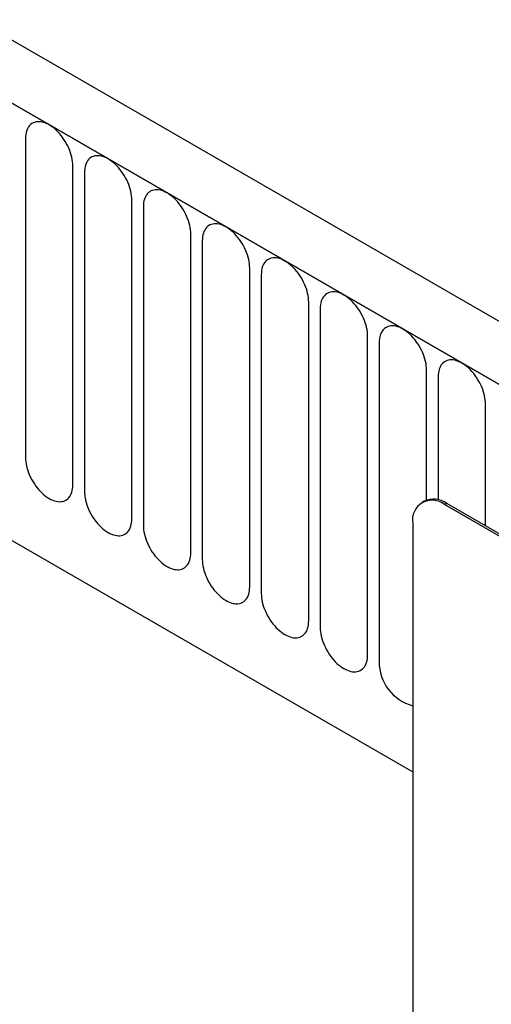
# Model space of a CAD drawing. Units: millimetres. Extents: x 75 to 2100, y 0 to 1460.
# Drawn here: x 729 to 761, y 244 to 310 of the extents above; entities that cross this region are included whole.
import ezdxf

# ---------------------------------------------------------------- set-up
doc = ezdxf.new("R2010")
doc.units = ezdxf.units.MM
doc.header["$LTSCALE"] = 5
doc.layers.get('0').update_dxf_attribs({"color": 1})
doc.layers.add('132310', color=7, linetype='Continuous')

# ---------------------------------------------------------------- blocks, each defined once
blk = doc.blocks.new('1037905-M_005_ISO_view')
for p, q in [((374.895, -59.347), (-330.798, 348.041)), ((372.683, -62.259), (-333.717, 345.537)), ((-333.363, 345.333), (372.33, -62.054)), ((-311.996, 303.868), (265.415, -29.464)), ((-311.996, 303.868), (265.415, -29.464)), ((239.636, 12.711), (239.636, -8.519)), ((242.793, -10.342), (242.793, 10.888)), ((243.56, 10.445), (243.56, -10.785)), ((246.717, -12.607), (246.717, 8.623)), ((247.485, 8.18), (247.485, -13.05)), ((250.641, -14.873), (250.641, 6.357)), ((251.409, 5.914), (251.409, -15.316)), ((254.566, -17.138), (254.566, 4.092)), ((255.334, 3.649), (255.334, -17.581)), ((258.49, -19.404), (258.49, 1.826)), ((259.258, 1.383), (259.258, -19.847)), ((262.415, -21.669), (262.415, -0.439)), ((263.183, -0.882), (263.183, -22.113)), ((266.339, -11.358), (266.339, -2.705)), ((267.107, -3.148), (267.107, -11.342)), ((270.264, -13.074), (270.264, -4.97)), ((266.178, -11.433), (266.036, -11.515)), ((267.678, -11.582), (267.536, -11.663)), ((332.59, -49.218), (267.536, -11.663)), ((332.732, -49.136), (267.678, -11.582)), ((265.415, -12.888), (265.415, -46.366))]:
    blk.add_line(p, q)
at = {"flags": 128}
for points in [[(242.793, 10.888), (242.788, 11.027), (242.775, 11.17), (242.753, 11.317), (242.722, 11.466), (242.683, 11.617), (242.636, 11.769), (242.581, 11.922), (242.518, 12.073), (242.448, 12.224), (242.371, 12.371), (242.288, 12.516), (242.198, 12.656), (242.103, 12.792), (242.003, 12.922), (241.899, 13.046), (241.791, 13.163), (241.679, 13.273), (241.565, 13.374), (241.45, 13.466), (241.332, 13.549), (241.214, 13.622), (241.096, 13.685), (240.979, 13.738), (240.863, 13.779), (240.749, 13.81), (240.638, 13.829), (240.529, 13.837), (240.425, 13.834), (240.325, 13.819), (240.23, 13.793), (240.141, 13.755), (240.057, 13.707), (239.98, 13.648), (239.91, 13.579), (239.847, 13.5), (239.792, 13.411), (239.745, 13.314), (239.706, 13.207), (239.676, 13.093), (239.654, 12.972), (239.64, 12.844), (239.636, 12.711)], [(246.717, 8.623), (246.713, 8.762), (246.699, 8.905), (246.677, 9.051), (246.647, 9.201), (246.608, 9.352), (246.561, 9.504), (246.506, 9.656), (246.443, 9.808), (246.373, 9.958), (246.296, 10.106), (246.212, 10.25), (246.123, 10.391), (246.028, 10.527), (245.928, 10.657), (245.824, 10.781), (245.715, 10.898), (245.604, 11.007), (245.49, 11.108), (245.374, 11.2), (245.257, 11.283), (245.139, 11.357), (245.021, 11.42), (244.903, 11.472), (244.788, 11.514), (244.673, 11.544), (244.562, 11.564), (244.454, 11.571), (244.35, 11.568), (244.25, 11.553), (244.155, 11.527), (244.065, 11.49), (243.982, 11.442), (243.905, 11.383), (243.835, 11.314), (243.772, 11.234), (243.717, 11.146), (243.67, 11.048), (243.631, 10.942), (243.6, 10.828), (243.578, 10.707), (243.565, 10.579), (243.56, 10.445)], [(250.641, 6.357), (250.637, 6.496), (250.624, 6.639), (250.602, 6.786), (250.571, 6.935), (250.532, 7.086), (250.485, 7.238), (250.43, 7.391), (250.367, 7.542), (250.297, 7.693), (250.22, 7.84), (250.137, 7.985), (250.047, 8.125), (249.952, 8.261), (249.852, 8.391), (249.748, 8.515), (249.64, 8.632), (249.528, 8.742), (249.414, 8.843), (249.298, 8.935), (249.181, 9.018), (249.063, 9.091), (248.945, 9.154), (248.828, 9.207), (248.712, 9.248), (248.598, 9.279), (248.487, 9.298), (248.378, 9.306), (248.274, 9.302), (248.174, 9.288), (248.079, 9.262), (247.99, 9.224), (247.906, 9.176), (247.829, 9.117), (247.759, 9.048), (247.696, 8.969), (247.641, 8.88), (247.594, 8.783), (247.555, 8.676), (247.524, 8.562), (247.502, 8.441), (247.489, 8.313), (247.485, 8.18)], [(254.566, 4.092), (254.561, 4.231), (254.548, 4.374), (254.526, 4.52), (254.496, 4.67), (254.457, 4.821), (254.41, 4.973), (254.354, 5.125), (254.292, 5.277), (254.222, 5.427), (254.145, 5.575), (254.061, 5.719), (253.972, 5.86), (253.877, 5.996), (253.777, 6.126), (253.672, 6.25), (253.564, 6.367), (253.453, 6.476), (253.339, 6.577), (253.223, 6.669), (253.106, 6.752), (252.988, 6.826), (252.87, 6.889), (252.752, 6.941), (252.636, 6.983), (252.522, 7.013), (252.411, 7.032), (252.303, 7.04), (252.198, 7.037), (252.099, 7.022), (252.004, 6.996), (251.914, 6.959), (251.831, 6.911), (251.754, 6.852), (251.684, 6.782), (251.621, 6.703), (251.566, 6.615), (251.518, 6.517), (251.479, 6.411), (251.449, 6.297), (251.427, 6.176), (251.414, 6.048), (251.409, 5.914)], [(258.49, 1.826), (258.486, 1.965), (258.473, 2.108), (258.451, 2.255), (258.42, 2.404), (258.381, 2.555), (258.334, 2.707), (258.279, 2.86), (258.216, 3.011), (258.146, 3.161), (258.069, 3.309), (257.986, 3.454), (257.896, 3.594), (257.801, 3.73), (257.701, 3.86), (257.597, 3.984), (257.489, 4.101), (257.377, 4.21), (257.263, 4.312), (257.147, 4.404), (257.03, 4.487), (256.912, 4.56), (256.794, 4.623), (256.677, 4.675), (256.561, 4.717), (256.447, 4.748), (256.335, 4.767), (256.227, 4.775), (256.123, 4.771), (256.023, 4.757), (255.928, 4.73), (255.839, 4.693), (255.755, 4.645), (255.678, 4.586), (255.608, 4.517), (255.545, 4.438), (255.49, 4.349), (255.443, 4.251), (255.404, 4.145), (255.373, 4.031), (255.351, 3.91), (255.338, 3.782), (255.334, 3.649)], [(262.415, -0.439), (262.41, -0.3), (262.397, -0.157), (262.375, -0.011), (262.345, 0.138), (262.306, 0.29), (262.258, 0.442), (262.203, 0.594), (262.141, 0.746), (262.07, 0.896), (261.993, 1.044), (261.91, 1.188), (261.821, 1.329), (261.726, 1.465), (261.626, 1.595), (261.521, 1.719), (261.413, 1.836), (261.302, 1.945), (261.188, 2.046), (261.072, 2.138), (260.954, 2.221), (260.836, 2.294), (260.719, 2.357), (260.601, 2.41), (260.485, 2.452), (260.371, 2.482), (260.26, 2.501), (260.152, 2.509), (260.047, 2.506), (259.947, 2.491), (259.852, 2.465), (259.763, 2.428), (259.68, 2.379), (259.603, 2.321), (259.532, 2.251), (259.47, 2.172), (259.414, 2.084), (259.367, 1.986), (259.328, 1.88), (259.298, 1.766), (259.276, 1.645), (259.263, 1.517), (259.258, 1.383)], [(266.339, -2.705), (266.335, -2.566), (266.322, -2.423), (266.3, -2.276), (266.269, -2.127), (266.23, -1.976), (266.183, -1.824), (266.128, -1.671), (266.065, -1.52), (265.995, -1.37), (265.918, -1.222), (265.834, -1.077), (265.745, -0.937), (265.65, -0.801), (265.55, -0.671), (265.446, -0.547), (265.338, -0.43), (265.226, -0.321), (265.112, -0.219), (264.996, -0.127), (264.879, -0.044), (264.761, 0.029), (264.643, 0.092), (264.526, 0.144), (264.41, 0.186), (264.296, 0.217), (264.184, 0.236), (264.076, 0.244), (263.972, 0.24), (263.872, 0.226), (263.777, 0.199), (263.687, 0.162), (263.604, 0.114), (263.527, 0.055), (263.457, -0.014), (263.394, -0.093), (263.339, -0.182), (263.292, -0.28), (263.253, -0.386), (263.222, -0.5), (263.2, -0.621), (263.187, -0.749), (263.183, -0.882)], [(270.264, -4.97), (270.259, -4.832), (270.246, -4.688), (270.224, -4.542), (270.194, -4.393), (270.155, -4.241), (270.107, -4.089), (270.052, -3.937), (269.989, -3.785), (269.919, -3.635), (269.842, -3.487), (269.759, -3.343), (269.669, -3.202), (269.574, -3.067), (269.475, -2.936), (269.37, -2.812), (269.262, -2.695), (269.151, -2.586), (269.037, -2.485), (268.921, -2.393), (268.803, -2.31), (268.685, -2.237), (268.567, -2.174), (268.45, -2.121), (268.334, -2.08), (268.22, -2.049), (268.109, -2.03), (268.001, -2.022), (267.896, -2.025), (267.796, -2.04), (267.701, -2.066), (267.612, -2.103), (267.528, -2.152), (267.451, -2.21), (267.381, -2.28), (267.319, -2.359), (267.263, -2.447), (267.216, -2.545), (267.177, -2.651), (267.147, -2.765), (267.125, -2.887), (267.111, -3.014), (267.107, -3.148)], [(239.636, -8.519), (239.64, -8.658), (239.654, -8.801), (239.676, -8.948), (239.706, -9.097), (239.745, -9.248), (239.792, -9.4), (239.847, -9.553), (239.91, -9.704), (239.98, -9.854), (240.057, -10.002), (240.141, -10.147), (240.23, -10.287), (240.325, -10.423), (240.425, -10.553), (240.529, -10.677), (240.638, -10.794), (240.749, -10.903), (240.863, -11.005), (240.979, -11.097), (241.096, -11.18), (241.214, -11.253), (241.332, -11.316), (241.45, -11.368), (241.565, -11.41), (241.679, -11.441), (241.791, -11.46), (241.899, -11.468), (242.003, -11.464), (242.103, -11.45), (242.198, -11.423), (242.288, -11.386), (242.371, -11.338), (242.448, -11.279), (242.518, -11.21), (242.581, -11.131), (242.636, -11.042), (242.683, -10.944), (242.722, -10.838), (242.753, -10.724), (242.775, -10.603), (242.788, -10.475), (242.793, -10.342)], [(243.56, -10.785), (243.565, -10.924), (243.578, -11.067), (243.6, -11.213), (243.631, -11.363), (243.67, -11.514), (243.717, -11.666), (243.772, -11.818), (243.835, -11.97), (243.905, -12.12), (243.982, -12.268), (244.065, -12.412), (244.155, -12.553), (244.25, -12.689), (244.35, -12.819), (244.454, -12.943), (244.562, -13.06), (244.673, -13.169), (244.788, -13.27), (244.903, -13.362), (245.021, -13.445), (245.139, -13.519), (245.257, -13.582), (245.374, -13.634), (245.49, -13.676), (245.604, -13.706), (245.715, -13.725), (245.824, -13.733), (245.928, -13.73), (246.028, -13.715), (246.123, -13.689), (246.212, -13.652), (246.296, -13.604), (246.373, -13.545), (246.443, -13.475), (246.506, -13.396), (246.561, -13.308), (246.608, -13.21), (246.647, -13.104), (246.677, -12.99), (246.699, -12.869), (246.713, -12.741), (246.717, -12.607)], [(247.485, -13.05), (247.489, -13.189), (247.502, -13.332), (247.524, -13.479), (247.555, -13.628), (247.594, -13.779), (247.641, -13.931), (247.696, -14.084), (247.759, -14.235), (247.829, -14.386), (247.906, -14.533), (247.99, -14.678), (248.079, -14.818), (248.174, -14.954), (248.274, -15.084), (248.378, -15.208), (248.487, -15.325), (248.598, -15.435), (248.712, -15.536), (248.828, -15.628), (248.945, -15.711), (249.063, -15.784), (249.181, -15.847), (249.298, -15.9), (249.414, -15.941), (249.528, -15.972), (249.64, -15.991), (249.748, -15.999), (249.852, -15.995), (249.952, -15.981), (250.047, -15.955), (250.137, -15.917), (250.22, -15.869), (250.297, -15.81), (250.367, -15.741), (250.43, -15.662), (250.485, -15.573), (250.532, -15.476), (250.571, -15.369), (250.602, -15.255), (250.624, -15.134), (250.637, -15.006), (250.641, -14.873)], [(251.409, -15.316), (251.414, -15.455), (251.427, -15.598), (251.449, -15.744), (251.479, -15.894), (251.518, -16.045), (251.566, -16.197), (251.621, -16.349), (251.684, -16.501), (251.754, -16.651), (251.831, -16.799), (251.914, -16.943), (252.004, -17.084), (252.099, -17.22), (252.198, -17.35), (252.303, -17.474), (252.411, -17.591), (252.522, -17.7), (252.636, -17.801), (252.752, -17.893), (252.87, -17.976), (252.988, -18.05), (253.106, -18.113), (253.223, -18.165), (253.339, -18.207), (253.453, -18.237), (253.564, -18.257), (253.672, -18.264), (253.777, -18.261), (253.877, -18.246), (253.972, -18.22), (254.061, -18.183), (254.145, -18.135), (254.222, -18.076), (254.292, -18.007), (254.354, -17.927), (254.41, -17.839), (254.457, -17.741), (254.496, -17.635), (254.526, -17.521), (254.548, -17.4), (254.561, -17.272), (254.566, -17.138)], [(255.334, -17.581), (255.338, -17.72), (255.351, -17.863), (255.373, -18.01), (255.404, -18.159), (255.443, -18.31), (255.49, -18.462), (255.545, -18.615), (255.608, -18.766), (255.678, -18.917), (255.755, -19.064), (255.839, -19.209), (255.928, -19.349), (256.023, -19.485), (256.123, -19.615), (256.227, -19.739), (256.335, -19.856), (256.447, -19.966), (256.561, -20.067), (256.677, -20.159), (256.794, -20.242), (256.912, -20.315), (257.03, -20.378), (257.147, -20.431), (257.263, -20.472), (257.377, -20.503), (257.489, -20.522), (257.597, -20.53), (257.701, -20.527), (257.801, -20.512), (257.896, -20.486), (257.986, -20.448), (258.069, -20.4), (258.146, -20.341), (258.216, -20.272), (258.279, -20.193), (258.334, -20.104), (258.381, -20.007), (258.42, -19.9), (258.451, -19.786), (258.473, -19.665), (258.486, -19.537), (258.49, -19.404)], [(259.258, -19.847), (259.263, -19.986), (259.276, -20.129), (259.298, -20.275), (259.328, -20.425), (259.367, -20.576), (259.414, -20.728), (259.47, -20.88), (259.532, -21.032), (259.603, -21.182), (259.68, -21.33), (259.763, -21.474), (259.852, -21.615), (259.947, -21.751), (260.047, -21.881), (260.152, -22.005), (260.26, -22.122), (260.371, -22.231), (260.485, -22.332), (260.601, -22.425), (260.719, -22.508), (260.836, -22.581), (260.954, -22.644), (261.072, -22.696), (261.188, -22.738), (261.302, -22.768), (261.413, -22.788), (261.521, -22.796), (261.626, -22.792), (261.726, -22.777), (261.821, -22.751), (261.91, -22.714), (261.993, -22.666), (262.07, -22.607), (262.141, -22.538), (262.203, -22.458), (262.258, -22.37), (262.306, -22.272), (262.345, -22.166), (262.375, -22.052), (262.397, -21.931), (262.41, -21.803), (262.415, -21.669)]]:
    blk.add_lwpolyline(points, dxfattribs=at)
for centre, radius, start, end in [((266.708, -12.678), 1.31, 50.79671, 189.21404), ((266.799, -12.808), 1.509, 54.38242, 114.30712), ((266.213, -22.137), 3.03, 179.54455, 254.73612)]:
    blk.add_arc(centre, radius, start, end)

msp = doc.modelspace()

# ---------------------------------------------------------------- block references
at = {"layer": '132310'}
msp.add_blockref('1037905-M_005_ISO_view', (489.882, 289.083), dxfattribs=at)

doc.saveas('drawing.dxf')
